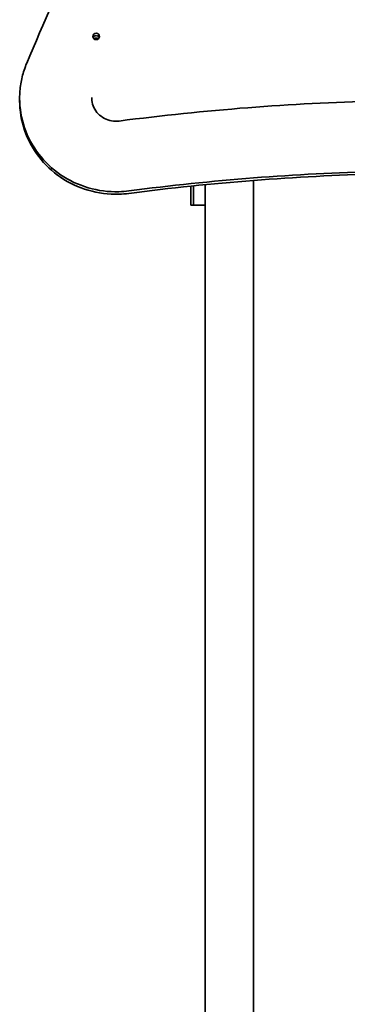
# Model space of a CAD drawing. Units: millimetres. Extents: x 11378 to 18322, y 6342 to 14658.
# Drawn here: x 14632 to 14972, y 9418 to 10439 of the extents above; entities that cross this region are included whole.
import ezdxf

# ---------------------------------------------------------------- set-up
doc = ezdxf.new("R2010")
doc.units = ezdxf.units.MM
doc.header["$LTSCALE"] = 100
doc.layers.add('Widoczne (ISO)', color=7, linetype='Continuous', lineweight=35)

msp = doc.modelspace()

# ---------------------------------------------------------------- linework, layer by layer
at = {"layer": 'Widoczne (ISO)'}
for p, q in [((14631.9, 10357.3), (14631.9, 10357.4)), ((14631.9, 10354.7), (14631.9, 10354.8)), ((14809.4, 10246.5), (14809.4, 10266.3)), ((14812.4, 10248.5), (14812.4, 10266.6)), ((14812.4, 10246.5), (14812.4, 10266.6)), ((14824.4, 10267.8), (14824.4, 10057)), ((14874.4, 10057), (14874.4, 10272.2)), ((14812.4, 10246.5), (14809.4, 10246.5)), ((14812.4, 10246.5), (14824.4, 10246.5)), ((14824.4, 9939.2), (14824.4, 10057)), ((14874.4, 10057), (14874.4, 9939.2)), ((14824.4, 9939.2), (14824.4, 9813.1)), ((14874.4, 9813.1), (14874.4, 9939.2)), ((14824.4, 9813.1), (14824.4, 9762.3)), ((14874.4, 9762.3), (14874.4, 9813.1)), ((14824.4, 9762.3), (14824.4, 8761.4)), ((14874.4, 8761.4), (14874.4, 9762.3))]:
    msp.add_line(p, q, dxfattribs=at)
msp.add_ellipse((14711.3, 10421.5), major_axis=(3.5, 0), ratio=0.965926, dxfattribs=at)
for centre, major_axis, start_param, end_param in [((14711.3, 10418.9), (3.5, 0), 0.392809, 2.748784), ((14711.3, 10418.9), (-3.5, 0), 3.534401, 5.890377), ((14711.3, 10416.4), (-3.5, 0), 4.013518, 5.41126)]:
    msp.add_ellipse(centre, major_axis=major_axis, ratio=0.965926, start_param=start_param, end_param=end_param, dxfattribs=at)
for points, knots in [([(14990.6, 10982.3), (14961.7, 10946.5), (14933.7, 10909.9), (14880, 10835.2), (14854.3, 10797.1), (14805, 10719.7), (14781.5, 10680.3), (14736.8, 10600.3), (14715.6, 10559.7), (14675.6, 10477.4), (14656.8, 10435.7), (14639.2, 10393.6)], [5.6199174, 5.6199174, 5.6199174, 5.6199174, 5.6759873, 5.6759873, 5.7320571, 5.7320571, 5.788127, 5.788127, 5.8441969, 5.8441969, 5.9002667, 5.9002667, 5.9002667, 5.9002667]), ([(14631.9, 10357.4), (14631.9, 10359.9), (14632, 10362.3), (14632.4, 10367.3), (14632.7, 10369.7), (14633.5, 10374.6), (14634, 10377), (14635.1, 10381.9), (14635.8, 10384.2), (14637.4, 10389), (14638.2, 10391.3), (14639.2, 10393.6)], [0, 0, 0, 0, 0.0765837, 0.0765837, 0.1531674, 0.1531674, 0.2297511, 0.2297511, 0.3063349, 0.3063349, 0.3829186, 0.3829186, 0.3829186, 0.3829186]), ([(14631.9, 10357.3), (14631.9, 10346.9), (14633.6, 10336.6), (14640.3, 10317.1), (14645.3, 10307.8), (14658, 10291.3), (14665.7, 10284), (14683.2, 10272.1), (14692.9, 10267.6), (14713.4, 10261.6), (14724.1, 10260.2), (14738.3, 10260.6), (14741.8, 10260.9), (14745.3, 10261.4)], [6.283185, 6.283185, 6.283185, 6.283185, 6.602124, 6.602124, 6.921298, 6.921298, 7.241047, 7.241047, 7.561427, 7.561427, 7.882254, 7.882254, 7.98798, 7.98798, 7.98798, 7.98798]), ([(14631.9, 10354.7), (14631.9, 10344.4), (14633.6, 10334.1), (14640.3, 10314.5), (14645.3, 10305.2), (14658, 10288.7), (14665.7, 10281.4), (14683.2, 10269.5), (14692.9, 10265), (14713.4, 10259), (14724.1, 10257.7), (14738.3, 10258), (14741.8, 10258.3), (14745.3, 10258.8)], [6.283185, 6.283185, 6.283185, 6.283185, 6.602124, 6.602124, 6.921298, 6.921298, 7.241047, 7.241047, 7.561427, 7.561427, 7.882254, 7.882254, 7.98798, 7.98798, 7.98798, 7.98798]), ([(14735.3, 10333.8), (14732.7, 10333.4), (14729.9, 10333.5), (14724.7, 10334.4), (14722.1, 10335.3), (14717.4, 10337.8), (14715.3, 10339.4), (14711.6, 10343.2), (14710.1, 10345.4), (14707.8, 10350.1), (14707.1, 10352.6), (14706.7, 10356.1), (14706.7, 10356.9), (14706.7, 10357.8)], [4.578391, 4.578391, 4.578391, 4.578391, 4.895865, 4.895865, 5.213406, 5.213406, 5.531857, 5.531857, 5.851887, 5.851887, 6.173673, 6.173673, 6.283185, 6.283185, 6.283185, 6.283185]), ([(15403.5, 10333.8), (15359.2, 10339.5), (15314.8, 10344.1), (15225.7, 10351.1), (15181.1, 10353.4), (15091.7, 10355.7), (15047, 10355.7), (14957.7, 10353.4), (14913.1, 10351.1), (14824, 10344.1), (14779.6, 10339.5), (14735.3, 10333.8)], [4.5783907, 4.5783907, 4.5783907, 4.5783907, 4.63199, 4.63199, 4.6855893, 4.6855893, 4.7391886, 4.7391886, 4.792788, 4.792788, 4.8463873, 4.8463873, 4.8463873, 4.8463873]), ([(14745.3, 10261.4), (14788.2, 10267), (14831.3, 10271.4), (14917.8, 10278.2), (14961.1, 10280.4), (15047.7, 10282.6), (15091.1, 10282.6), (15177.7, 10280.4), (15221, 10278.2), (15307.5, 10271.4), (15350.6, 10267), (15393.5, 10261.4)], [1.436798, 1.436798, 1.436798, 1.436798, 1.4903973, 1.4903973, 1.5439967, 1.5439967, 1.597596, 1.597596, 1.6511953, 1.6511953, 1.7047947, 1.7047947, 1.7047947, 1.7047947]), ([(14745.3, 10258.8), (14788.2, 10264.4), (14831.3, 10268.8), (14917.8, 10275.6), (14961.1, 10277.8), (15047.7, 10280.1), (15091.1, 10280.1), (15177.7, 10277.8), (15221, 10275.6), (15307.5, 10268.8), (15350.6, 10264.4), (15393.5, 10258.8)], [1.436798, 1.436798, 1.436798, 1.436798, 1.4903973, 1.4903973, 1.5439967, 1.5439967, 1.597596, 1.597596, 1.6511953, 1.6511953, 1.7047947, 1.7047947, 1.7047947, 1.7047947])]:
    msp.add_open_spline(points, degree=3, knots=knots, dxfattribs=at)
for points in [[(14706.7, 10358.3), (14706.7, 10358), (14706.7, 10357.6), (14706.7, 10357.3)], [(14631.9, 10354.8), (14631.9, 10355.2), (14631.9, 10355.6), (14631.9, 10356)]]:
    msp.add_open_spline(points, degree=3, dxfattribs=at)

doc.saveas('drawing.dxf')
